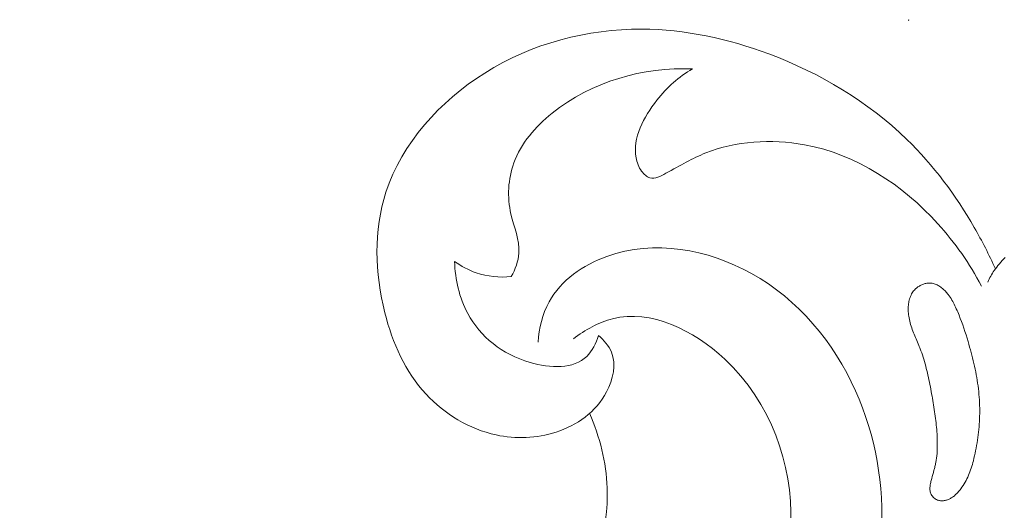
# Model space of a CAD drawing. Units: centimetres. Extents: x 88 to 255, y -129 to 107.
# Drawn here: x 157 to 162, y -18 to -16 of the extents above; entities that cross this region are included whole.
import ezdxf

# ---------------------------------------------------------------- set-up
doc = ezdxf.new("R2010")
doc.units = ezdxf.units.CM
doc.header["$MEASUREMENT"] = 0
doc.layers.add('layer 1', color=7, linetype='Continuous')

msp = doc.modelspace()

# ---------------------------------------------------------------- linework, layer by layer
at = {"layer": 'layer 1', "color": 250, "lineweight": 20}
for points, knots in [([(88.03771, -128.84197), (88.03771, -128.84197), (88.03771, 107.34372), (88.03771, 107.34372), (88.03771, 107.34372), (88.03771, 107.34372), (255.03772, 107.34372), (255.03772, 107.34372), (255.03772, 107.34372), (255.03772, 107.34372), (255.03772, -128.84197), (255.03772, -128.84197), (255.03772, -128.84197), (255.03772, -128.84197), (88.03771, -128.84197), (88.03771, -128.84197)], [0, 0, 0, 0, 0.2, 0.2, 0.2, 0.2, 0.4, 0.4, 0.4, 0.4, 0.6, 0.6, 0.6, 0.6, 1, 1, 1, 1]), ([(161.62778, -17.12487), (161.59687, -17.05528), (161.56223, -16.9874), (161.52417, -16.92132), (161.52417, -16.92132), (161.43288, -16.76264), (161.32234, -16.61394), (161.19116, -16.48675), (161.19116, -16.48675), (160.99918, -16.30051), (160.76308, -16.16027), (160.51067, -16.06568), (160.51067, -16.06568), (160.30959, -15.99038), (160.09807, -15.94407), (159.88416, -15.94319), (159.88416, -15.94319), (159.61584, -15.9422), (159.34376, -16.01283), (159.10944, -16.15989), (159.10944, -16.15989), (158.88811, -16.29881), (158.70037, -16.50601), (158.62218, -16.74756), (158.62218, -16.74756), (158.56133, -16.93599), (158.56709, -17.14551), (158.6168, -17.34154), (158.6168, -17.34154), (158.65459, -17.49048), (158.71769, -17.6316), (158.81986, -17.74203), (158.81986, -17.74203), (158.91105, -17.84066), (159.03335, -17.91476), (159.16526, -17.94347), (159.16526, -17.94347), (159.2627, -17.96463), (159.36538, -17.96113), (159.46112, -17.9297), (159.46112, -17.9297), (159.56347, -17.89606), (159.6578, -17.83068), (159.71012, -17.73178), (159.71012, -17.73178), (159.74277, -17.67018), (159.75902, -17.5955), (159.7344, -17.53521), (159.7344, -17.53521), (159.72142, -17.50338), (159.69703, -17.4755), (159.67035, -17.45373)], [0, 0, 0, 0, 0.0714286, 0.0714286, 0.0714286, 0.0714286, 0.1428571, 0.1428571, 0.1428571, 0.1428571, 0.2142857, 0.2142857, 0.2142857, 0.2142857, 0.2857143, 0.2857143, 0.2857143, 0.2857143, 0.3571429, 0.3571429, 0.3571429, 0.3571429, 0.4285714, 0.4285714, 0.4285714, 0.4285714, 0.5, 0.5, 0.5, 0.5, 0.5714286, 0.5714286, 0.5714286, 0.5714286, 0.6428571, 0.6428571, 0.6428571, 0.6428571, 0.7142857, 0.7142857, 0.7142857, 0.7142857, 0.7857143, 0.7857143, 0.7857143, 0.7857143, 0.8571429, 0.8571429, 0.8571429, 0.8571429, 1, 1, 1, 1]), ([(159.24015, -17.16337), (159.25955, -17.1273), (159.27537, -17.08673), (159.27816, -17.0468), (159.27816, -17.0468), (159.28261, -16.98273), (159.25331, -16.92031), (159.23857, -16.8549), (159.23857, -16.8549), (159.2195, -16.77098), (159.22435, -16.68213), (159.25307, -16.60307), (159.25307, -16.60307), (159.28817, -16.50636), (159.35904, -16.42431), (159.44131, -16.35782), (159.44131, -16.35782), (159.63544, -16.20067), (159.89301, -16.12967), (160.13417, -16.13922)], [0, 0, 0, 0, 0.1666667, 0.1666667, 0.1666667, 0.1666667, 0.3333333, 0.3333333, 0.3333333, 0.3333333, 0.5, 0.5, 0.5, 0.5, 0.6666667, 0.6666667, 0.6666667, 0.6666667, 1, 1, 1, 1]), ([(160.13417, -16.13922), (160.06662, -16.17815), (160.00918, -16.22952), (159.95824, -16.29371), (159.95824, -16.29371), (159.89275, -16.37633), (159.83823, -16.48022), (159.85587, -16.57731), (159.85587, -16.57731), (159.86004, -16.60053), (159.86838, -16.62324), (159.88316, -16.64342), (159.88316, -16.64342), (159.89398, -16.65817), (159.90819, -16.67157), (159.92385, -16.67603), (159.92385, -16.67603), (159.94858, -16.68306), (159.97676, -16.66821), (160.00337, -16.65382), (160.00337, -16.65382), (160.07424, -16.61538), (160.13367, -16.57983), (160.19929, -16.55353), (160.19929, -16.55353), (160.34575, -16.49495), (160.52265, -16.48299), (160.68697, -16.51321), (160.68697, -16.51321), (160.94457, -16.56067), (161.17129, -16.71195), (161.34453, -16.90286), (161.34453, -16.90286), (161.42933, -16.99621), (161.50133, -17.09911), (161.55871, -17.21012)], [0, 0, 0, 0, 0.1, 0.1, 0.1, 0.1, 0.2, 0.2, 0.2, 0.2, 0.3, 0.3, 0.3, 0.3, 0.4, 0.4, 0.4, 0.4, 0.5, 0.5, 0.5, 0.5, 0.6, 0.6, 0.6, 0.6, 0.7, 0.7, 0.7, 0.7, 0.8, 0.8, 0.8, 0.8, 1, 1, 1, 1]), ([(158.61087, -18.97966), (158.54217, -19.0228), (158.4754, -19.06817), (158.39719, -19.09573), (158.39719, -19.09573), (158.33529, -19.11762), (158.26621, -19.12839), (158.21888, -19.16752), (158.21888, -19.16752), (158.18382, -19.19644), (158.16074, -19.24091), (158.13519, -19.28308), (158.13519, -19.28308), (157.97931, -19.54151), (157.7371, -19.71606), (157.48, -19.85961), (157.48, -19.85961), (156.9859, -20.13573), (156.43704, -20.29729), (155.88128, -20.34769), (155.88128, -20.34769), (155.03527, -20.42462), (154.17334, -20.24415), (153.38289, -19.92716), (153.38289, -19.92716), (152.59909, -19.61291), (151.88555, -19.16456), (151.23337, -18.63366), (151.23337, -18.63366), (150.79447, -18.27641), (150.38333, -17.88185), (150.054, -17.42403), (150.054, -17.42403), (149.83211, -17.1156), (149.64732, -16.77856), (149.49591, -16.42947)], [0, 0, 0, 0, 0.1, 0.1, 0.1, 0.1, 0.2, 0.2, 0.2, 0.2, 0.3, 0.3, 0.3, 0.3, 0.4, 0.4, 0.4, 0.4, 0.5, 0.5, 0.5, 0.5, 0.6, 0.6, 0.6, 0.6, 0.7, 0.7, 0.7, 0.7, 0.8, 0.8, 0.8, 0.8, 1, 1, 1, 1]), ([(159.37242, -17.48578), (159.37719, -17.4177), (159.39372, -17.34797), (159.4266, -17.28791), (159.4266, -17.28791), (159.48482, -17.1816), (159.59438, -17.10556), (159.71169, -17.06323), (159.71169, -17.06323), (159.94532, -16.97889), (160.2095, -17.028), (160.42437, -17.14731), (160.42437, -17.14731), (160.65628, -17.27613), (160.83054, -17.4866), (160.93815, -17.72601), (160.93815, -17.72601), (161.03783, -17.94764), (161.08031, -18.19402), (161.06516, -18.43458), (161.06516, -18.43458), (161.03993, -18.83554), (160.85465, -19.22044), (160.61811, -19.55335), (160.61811, -19.55335), (160.36423, -19.9106), (160.05128, -20.20808), (159.70458, -20.46805), (159.70458, -20.46805), (159.30417, -20.76843), (158.85882, -21.0189), (158.38147, -21.15294), (158.38147, -21.15294), (158.26691, -21.18513), (158.15055, -21.21063), (158.03342, -21.23086)], [0, 0, 0, 0, 0.1, 0.1, 0.1, 0.1, 0.2, 0.2, 0.2, 0.2, 0.3, 0.3, 0.3, 0.3, 0.4, 0.4, 0.4, 0.4, 0.5, 0.5, 0.5, 0.5, 0.6, 0.6, 0.6, 0.6, 0.7, 0.7, 0.7, 0.7, 0.8, 0.8, 0.8, 0.8, 1, 1, 1, 1]), ([(158.96096, -17.08904), (158.99341, -17.11209), (159.02916, -17.13106), (159.06711, -17.14388), (159.06711, -17.14388), (159.1223, -17.16259), (159.18221, -17.16849), (159.24015, -17.16337)], [0, 0, 0, 0, 0.3333333, 0.3333333, 0.3333333, 0.3333333, 1, 1, 1, 1]), ([(159.67035, -17.45373), (159.6587, -17.4911), (159.64013, -17.52966), (159.61302, -17.55626), (159.61302, -17.55626), (159.54754, -17.62053), (159.43216, -17.61528), (159.33275, -17.58638), (159.33275, -17.58638), (159.19437, -17.54615), (159.08706, -17.45985), (159.02535, -17.34459), (159.02535, -17.34459), (158.98403, -17.26729), (158.96327, -17.17708), (158.96096, -17.08904)], [0, 0, 0, 0, 0.2, 0.2, 0.2, 0.2, 0.4, 0.4, 0.4, 0.4, 0.6, 0.6, 0.6, 0.6, 1, 1, 1, 1]), ([(161.67682, -17.06864), (161.65631, -17.08802), (161.63776, -17.10975), (161.62203, -17.1332), (161.62203, -17.1332), (161.60999, -17.15115), (161.59965, -17.17014), (161.59101, -17.18981)], [0, 0, 0, 0, 0.3333333, 0.3333333, 0.3333333, 0.3333333, 1, 1, 1, 1]), ([(161.34192, -18.26436), (161.34675, -18.26624), (161.35172, -18.26749), (161.35688, -18.26805), (161.35688, -18.26805), (161.3619, -18.26863), (161.36703, -18.26847), (161.37214, -18.26794), (161.37214, -18.26794), (161.37739, -18.26738), (161.38259, -18.26632), (161.38766, -18.26472), (161.38766, -18.26472), (161.393, -18.26304), (161.39815, -18.2609), (161.40307, -18.25839), (161.40307, -18.25839), (161.40804, -18.25578), (161.41276, -18.2528), (161.41729, -18.24958), (161.41729, -18.24958), (161.42181, -18.24636), (161.42619, -18.24281), (161.43035, -18.23902), (161.43035, -18.23902), (161.43452, -18.23523), (161.43843, -18.23129), (161.44222, -18.22715), (161.44222, -18.22715), (161.44758, -18.2214), (161.45265, -18.21535), (161.45737, -18.20909), (161.45737, -18.20909), (161.4652, -18.19887), (161.47237, -18.18801), (161.47866, -18.17686), (161.47866, -18.17686), (161.48503, -18.16575), (161.49059, -18.15427), (161.49558, -18.14256), (161.49558, -18.14256), (161.50065, -18.1309), (161.50499, -18.11892), (161.50902, -18.10686), (161.50902, -18.10686), (161.51292, -18.09484), (161.51633, -18.08264), (161.51952, -18.07043), (161.51952, -18.07043), (161.52366, -18.05434), (161.52731, -18.03808), (161.53052, -18.02179), (161.53052, -18.02179), (161.53757, -17.987), (161.54279, -17.95194), (161.54624, -17.91673), (161.54624, -17.91673), (161.54972, -17.88165), (161.55119, -17.84642), (161.55067, -17.81138), (161.55067, -17.81138), (161.55042, -17.79345), (161.54963, -17.77566), (161.54825, -17.75787), (161.54825, -17.75787), (161.54689, -17.73928), (161.54486, -17.72063), (161.54236, -17.70216), (161.54236, -17.70216), (161.53745, -17.66493), (161.53041, -17.62792), (161.52199, -17.59125), (161.52199, -17.59125), (161.51367, -17.555), (161.5039, -17.51902), (161.49334, -17.48339), (161.49334, -17.48339), (161.48027, -17.43935), (161.46588, -17.39555), (161.44857, -17.35291), (161.44857, -17.35291), (161.4444, -17.34243), (161.43995, -17.33202), (161.43537, -17.32164), (161.43537, -17.32164), (161.43304, -17.31661), (161.43071, -17.31157), (161.42833, -17.30662), (161.42833, -17.30662), (161.42381, -17.2971), (161.41901, -17.28765), (161.41365, -17.27855), (161.41365, -17.27855), (161.40822, -17.26918), (161.40214, -17.26012), (161.39552, -17.25155), (161.39552, -17.25155), (161.39114, -17.24585), (161.38651, -17.24036), (161.38151, -17.23511), (161.38151, -17.23511), (161.3768, -17.23015), (161.37176, -17.22534), (161.36646, -17.22096), (161.36646, -17.22096), (161.36117, -17.21658), (161.35566, -17.21255), (161.34976, -17.20897), (161.34976, -17.20897), (161.34394, -17.20545), (161.3379, -17.20249), (161.3315, -17.20013), (161.3315, -17.20013), (161.32518, -17.19782), (161.31867, -17.19622), (161.312, -17.19545), (161.312, -17.19545), (161.30609, -17.19479), (161.30012, -17.1948), (161.29424, -17.19544), (161.29424, -17.19544), (161.28849, -17.19605), (161.28287, -17.19721), (161.27731, -17.19887), (161.27731, -17.19887), (161.27169, -17.20061), (161.26632, -17.20273), (161.26099, -17.20535), (161.26099, -17.20535), (161.2558, -17.20793), (161.25071, -17.21093), (161.246, -17.21427), (161.246, -17.21427), (161.2412, -17.21756), (161.23672, -17.22128), (161.23257, -17.22543), (161.23257, -17.22543), (161.22711, -17.23077), (161.22227, -17.23684), (161.21811, -17.24332), (161.21811, -17.24332), (161.21348, -17.25057), (161.20979, -17.25839), (161.20689, -17.26646), (161.20689, -17.26646), (161.20394, -17.27461), (161.20192, -17.28297), (161.20051, -17.29147), (161.20051, -17.29147), (161.19905, -17.30006), (161.19834, -17.30875), (161.19813, -17.31739), (161.19813, -17.31739), (161.19796, -17.32617), (161.19828, -17.3349), (161.1991, -17.34358), (161.1991, -17.34358), (161.20001, -17.35384), (161.20157, -17.36402), (161.20367, -17.37406), (161.20367, -17.37406), (161.20602, -17.38542), (161.20897, -17.39657), (161.21247, -17.40758), (161.21247, -17.40758), (161.21591, -17.41831), (161.21975, -17.42894), (161.22388, -17.43951), (161.22388, -17.43951), (161.22796, -17.44993), (161.23229, -17.46016), (161.23671, -17.47043), (161.23671, -17.47043), (161.24134, -17.48131), (161.24598, -17.49218), (161.25048, -17.50309), (161.25048, -17.50309), (161.25267, -17.50816), (161.25472, -17.51326), (161.25669, -17.51831), (161.25669, -17.51831), (161.26208, -17.53199), (161.26701, -17.54585), (161.27148, -17.5599), (161.27148, -17.5599), (161.2809, -17.58911), (161.28866, -17.61895), (161.29538, -17.64898), (161.29538, -17.64898), (161.30228, -17.67946), (161.30799, -17.71017), (161.31357, -17.74091), (161.31357, -17.74091), (161.31886, -17.77019), (161.32383, -17.79962), (161.3283, -17.82911), (161.3283, -17.82911), (161.33258, -17.85813), (161.33618, -17.88731), (161.33855, -17.91658), (161.33855, -17.91658), (161.33979, -17.93113), (161.34067, -17.94569), (161.34114, -17.96036), (161.34114, -17.96036), (161.34155, -17.97031), (161.34173, -17.98024), (161.34168, -17.99015), (161.34168, -17.99015), (161.34172, -18.00514), (161.34126, -18.02018), (161.34013, -18.03516), (161.34013, -18.03516), (161.33897, -18.05001), (161.33714, -18.0648), (161.33433, -18.07947), (161.33433, -18.07947), (161.33307, -18.08619), (161.33163, -18.0928), (161.32992, -18.09948), (161.32992, -18.09948), (161.32839, -18.10569), (161.32668, -18.11178), (161.32492, -18.11797), (161.32492, -18.11797), (161.32125, -18.13117), (161.31735, -18.14436), (161.3139, -18.15759), (161.3139, -18.15759), (161.31215, -18.16413), (161.31063, -18.17069), (161.30925, -18.17722), (161.30925, -18.17722), (161.30839, -18.18114), (161.30767, -18.18503), (161.30704, -18.18898), (161.30704, -18.18898), (161.30617, -18.19407), (161.30545, -18.19912), (161.30526, -18.20427), (161.30526, -18.20427), (161.30492, -18.20944), (161.30507, -18.2148), (161.30591, -18.21998), (161.30591, -18.21998), (161.30645, -18.22276), (161.30703, -18.22545), (161.30798, -18.22813), (161.30798, -18.22813), (161.30898, -18.23131), (161.31034, -18.23447), (161.31202, -18.23748), (161.31202, -18.23748), (161.31531, -18.24345), (161.31962, -18.24887), (161.32468, -18.25345), (161.32468, -18.25345), (161.32974, -18.25803), (161.33553, -18.26178), (161.34192, -18.26436)], [0, 0, 0, 0, 0.0151515, 0.0151515, 0.0151515, 0.0151515, 0.030303, 0.030303, 0.030303, 0.030303, 0.0454545, 0.0454545, 0.0454545, 0.0454545, 0.0606061, 0.0606061, 0.0606061, 0.0606061, 0.0757576, 0.0757576, 0.0757576, 0.0757576, 0.0909091, 0.0909091, 0.0909091, 0.0909091, 0.1060606, 0.1060606, 0.1060606, 0.1060606, 0.1212121, 0.1212121, 0.1212121, 0.1212121, 0.1363636, 0.1363636, 0.1363636, 0.1363636, 0.1515152, 0.1515152, 0.1515152, 0.1515152, 0.1666667, 0.1666667, 0.1666667, 0.1666667, 0.1818182, 0.1818182, 0.1818182, 0.1818182, 0.1969697, 0.1969697, 0.1969697, 0.1969697, 0.2121212, 0.2121212, 0.2121212, 0.2121212, 0.2272727, 0.2272727, 0.2272727, 0.2272727, 0.2424242, 0.2424242, 0.2424242, 0.2424242, 0.2575758, 0.2575758, 0.2575758, 0.2575758, 0.2727273, 0.2727273, 0.2727273, 0.2727273, 0.2878788, 0.2878788, 0.2878788, 0.2878788, 0.3030303, 0.3030303, 0.3030303, 0.3030303, 0.3181818, 0.3181818, 0.3181818, 0.3181818, 0.3333333, 0.3333333, 0.3333333, 0.3333333, 0.3484848, 0.3484848, 0.3484848, 0.3484848, 0.3636364, 0.3636364, 0.3636364, 0.3636364, 0.3787879, 0.3787879, 0.3787879, 0.3787879, 0.3939394, 0.3939394, 0.3939394, 0.3939394, 0.4090909, 0.4090909, 0.4090909, 0.4090909, 0.4242424, 0.4242424, 0.4242424, 0.4242424, 0.4393939, 0.4393939, 0.4393939, 0.4393939, 0.4545455, 0.4545455, 0.4545455, 0.4545455, 0.469697, 0.469697, 0.469697, 0.469697, 0.4848485, 0.4848485, 0.4848485, 0.4848485, 0.5, 0.5, 0.5, 0.5, 0.5151515, 0.5151515, 0.5151515, 0.5151515, 0.530303, 0.530303, 0.530303, 0.530303, 0.5454545, 0.5454545, 0.5454545, 0.5454545, 0.5606061, 0.5606061, 0.5606061, 0.5606061, 0.5757576, 0.5757576, 0.5757576, 0.5757576, 0.5909091, 0.5909091, 0.5909091, 0.5909091, 0.6060606, 0.6060606, 0.6060606, 0.6060606, 0.6212121, 0.6212121, 0.6212121, 0.6212121, 0.6363636, 0.6363636, 0.6363636, 0.6363636, 0.6515152, 0.6515152, 0.6515152, 0.6515152, 0.6666667, 0.6666667, 0.6666667, 0.6666667, 0.6818182, 0.6818182, 0.6818182, 0.6818182, 0.6969697, 0.6969697, 0.6969697, 0.6969697, 0.7121212, 0.7121212, 0.7121212, 0.7121212, 0.7272727, 0.7272727, 0.7272727, 0.7272727, 0.7424242, 0.7424242, 0.7424242, 0.7424242, 0.7575758, 0.7575758, 0.7575758, 0.7575758, 0.7727273, 0.7727273, 0.7727273, 0.7727273, 0.7878788, 0.7878788, 0.7878788, 0.7878788, 0.8030303, 0.8030303, 0.8030303, 0.8030303, 0.8181818, 0.8181818, 0.8181818, 0.8181818, 0.8333333, 0.8333333, 0.8333333, 0.8333333, 0.8484848, 0.8484848, 0.8484848, 0.8484848, 0.8636364, 0.8636364, 0.8636364, 0.8636364, 0.8787879, 0.8787879, 0.8787879, 0.8787879, 0.8939394, 0.8939394, 0.8939394, 0.8939394, 0.9090909, 0.9090909, 0.9090909, 0.9090909, 0.9242424, 0.9242424, 0.9242424, 0.9242424, 0.9393939, 0.9393939, 0.9393939, 0.9393939, 0.9545455, 0.9545455, 0.9545455, 0.9545455, 0.969697, 0.969697, 0.969697, 0.969697, 1, 1, 1, 1]), ([(157.92156, -19.5465), (157.63386, -19.64871), (157.33715, -19.72757), (157.0359, -19.77667), (157.0359, -19.77667), (156.3798, -19.88366), (155.70254, -19.84957), (155.04951, -19.71394), (155.04951, -19.71394), (154.35552, -19.56986), (153.68877, -19.31098), (153.08918, -18.94126), (153.08918, -18.94126), (152.46095, -18.55395), (151.90638, -18.04489), (151.43938, -17.47466), (151.43938, -17.47466), (151.37652, -17.39798), (151.31527, -17.32018), (151.25579, -17.241)], [0, 0, 0, 0, 0.1666667, 0.1666667, 0.1666667, 0.1666667, 0.3333333, 0.3333333, 0.3333333, 0.3333333, 0.5, 0.5, 0.5, 0.5, 0.6666667, 0.6666667, 0.6666667, 0.6666667, 1, 1, 1, 1]), ([(159.54679, -17.46971), (159.60452, -17.42576), (159.67093, -17.38813), (159.74027, -17.37075), (159.74027, -17.37075), (159.92908, -17.32332), (160.1391, -17.42614), (160.29332, -17.57009), (160.29332, -17.57009), (160.52144, -17.78314), (160.62733, -18.08617), (160.61946, -18.37956), (160.61946, -18.37956), (160.61465, -18.55963), (160.56693, -18.73603), (160.50172, -18.90523), (160.50172, -18.90523), (160.3013, -19.42512), (159.93534, -19.87569), (159.50159, -20.22743), (159.50159, -20.22743), (159.13427, -20.5253), (158.71842, -20.75237), (158.28023, -20.91247), (158.28023, -20.91247), (157.86267, -21.06496), (157.42483, -21.15676), (156.98162, -21.20088), (156.98162, -21.20088), (156.22306, -21.27666), (155.44891, -21.21297), (154.71851, -21.01842)], [0, 0, 0, 0, 0.1111111, 0.1111111, 0.1111111, 0.1111111, 0.2222222, 0.2222222, 0.2222222, 0.2222222, 0.3333333, 0.3333333, 0.3333333, 0.3333333, 0.4444444, 0.4444444, 0.4444444, 0.4444444, 0.5555556, 0.5555556, 0.5555556, 0.5555556, 0.6666667, 0.6666667, 0.6666667, 0.6666667, 0.7777778, 0.7777778, 0.7777778, 0.7777778, 1, 1, 1, 1]), ([(159.62675, -17.83677), (159.67645, -17.95236), (159.70902, -18.07767), (159.71341, -18.20474), (159.71341, -18.20474), (159.72059, -18.41347), (159.6519, -18.62698), (159.54378, -18.80467)], [0, 0, 0, 0, 0.3333333, 0.3333333, 0.3333333, 0.3333333, 1, 1, 1, 1])]:
    msp.add_open_spline(points, degree=3, knots=knots, dxfattribs=at)
at = {"layer": 'layer 1', "lineweight": 20}
msp.add_open_spline([(161.20002, -15.89812), (161.19942, -15.89812), (161.19902, -15.89852), (161.19902, -15.89912), (161.19902, -15.89912), (161.19902, -15.89972), (161.19942, -15.90012), (161.20002, -15.90012), (161.20002, -15.90012), (161.20052, -15.90012), (161.20102, -15.89972), (161.20102, -15.89912), (161.20102, -15.89912), (161.20102, -15.89852), (161.20052, -15.89812), (161.20002, -15.89812)], degree=3, knots=[0, 0, 0, 0, 0.2, 0.2, 0.2, 0.2, 0.4, 0.4, 0.4, 0.4, 0.6, 0.6, 0.6, 0.6, 1, 1, 1, 1], dxfattribs=at)

doc.saveas('drawing.dxf')
